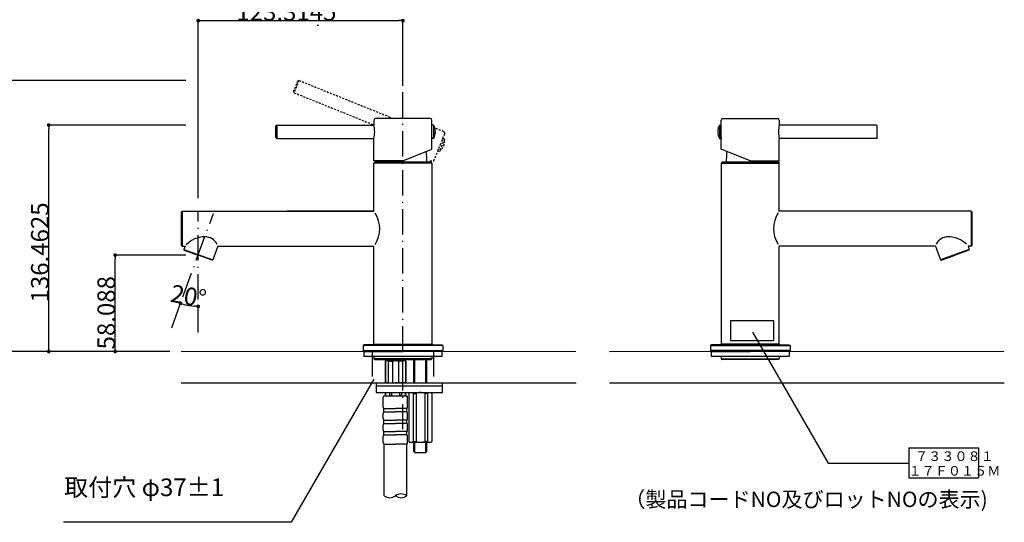
# Model space of a CAD drawing. Extents: x 24 to 1032, y 59 to 1234.
# Drawn here: x 427 to 1020, y 536 to 839 of the extents above; entities that cross this region are included whole.
import ezdxf
from ezdxf.enums import TextEntityAlignment as Align

# ---------------------------------------------------------------- set-up
doc = ezdxf.new("R2010")
doc.units = 0
doc.header["$LTSCALE"] = 5
doc.header["$PDMODE"] = 1
doc.header["$PDSIZE"] = -2
for name, pattern in [('DASHED', [0.4, 0.24, -0.16]), ('ISO-02___', [3.81, 3.048, -0.762]), ('ISO-10______', [4.699, 3.048, -0.762, 0.127, -0.762])]:
    doc.linetypes.add(name, pattern=pattern)
doc.layers.get('0').update_dxf_attribs({"linetype": 'CONTINUOUS'})
doc.layers.get('DEFPOINTS').update_dxf_attribs({"linetype": 'CONTINUOUS'})
for name, color, linetype in [('1_5__', 7, 'CONTINUOUS'), ('1_5__-1', 7, 'CONTINUOUS'), ('1_5_____', 7, 'CONTINUOUS')]:
    doc.layers.add(name, color=color, linetype=linetype)
doc.styles.add('________', font='txt', dxfattribs={"bigfont": 'ＭＳ Ｐゴシック'})
doc.styles.add('YUGOTHIC_MEDIUM', font='txt', dxfattribs={"bigfont": 'YuGothic Medium'})
doc.dimstyles.new('TOOLBOX', dxfattribs={"dimtxt": 10.620081, "dimasz": 2.247925, "dimexe": 0, "dimexo": 7.5, "dimgap": 0.05, "dimtad": 1, "dimblk": 'DOT', "dimblk1": 'DOT', "dimblk2": 'DOT', "dimcen": 0, "dimazin": 3, "dimtfac": 0.8, "dimtix": 1, "dimtmove": 0, "dimatfit": 3})

# ---------------------------------------------------------------- blocks, each defined once
blk = doc.blocks.new('GROUP-6')
at = {"color": 1, "linetype": 'DASHED'}
blk.add_line((-448.04, 2265.47), (-448.75, 2265.47), dxfattribs=at)
at = {"color": 17, "linetype": 'DASHED'}
for p, q in [((-463, 2225.52), (-460.38, 2232.01)), ((-459.73, 2232.28), (-462.73, 2224.87)), ((-459.73, 2232.28), (-460.38, 2232.01)), ((-459.73, 2232.28), (-402.95, 2209.34)), ((-463, 2225.52), (-462.73, 2224.87)), ((-462.73, 2224.87), (-414.6, 2205.42)), ((-372.47, 2201.34), (-377.86, 2203.52)), ((-372.11, 2196.88), (-375.11, 2189.47)), ((-374.54, 2193.55), (-371.92, 2200.04)), ((-373.32, 2196.56), (-373.04, 2197.26)), ((-372.11, 2196.88), (-373.04, 2197.26)), ((-378.46, 2183.84), (-374.54, 2193.55)), ((-375.76, 2190.53), (-376.04, 2189.84)), ((-375.11, 2189.47), (-376.04, 2189.84)), ((-380.97, 2183.84), (-378.46, 2183.84))]:
    blk.add_line(p, q, dxfattribs=at)
at = {"color": 1, "linetype": 'CONTINUOUS'}
for p, q in [((-414.63, 2208.34), (-414.63, 2205.54)), ((-380.63, 2209.34), (-413.63, 2209.34)), ((-379.63, 2201.34), (-379.63, 2208.34)), ((-473.13, 2205.34), (-473.63, 2204.84)), ((-473.63, 2197.84), (-473.63, 2204.84)), ((-473.13, 2205.34), (-414.58, 2205.34)), ((-473.13, 2205.34), (-473.13, 2197.34)), ((-378.63, 2205.34), (-379.63, 2205.34)), ((-379.63, 2204.59), (-379.63, 2205.34)), ((-379.63, 2190.91), (-379.63, 2201.34)), ((-378.63, 2205.34), (-378.63, 2197.34)), ((-473.63, 2197.84), (-473.13, 2197.34)), ((-473.13, 2197.34), (-414.58, 2197.34)), ((-414.63, 2183.84), (-414.63, 2197.14)), ((-379.63, 2198.09), (-379.63, 2197.34)), ((-378.63, 2197.34), (-379.63, 2197.34)), ((-397.13, 2183.84), (-379.63, 2190.91)), ((-397.13, 2183.84), (-414.63, 2183.84)), ((-414.13, 2182.94), (-414.63, 2182.44)), ((-380.13, 2182.94), (-414.13, 2182.94)), ((-379.63, 2182.44), (-380.13, 2182.94)), ((-414.63, 2153.44), (-414.63, 2182.44)), ((-379.63, 2182.44), (-414.63, 2182.44)), ((-379.63, 2182.44), (-379.63, 2073.24)), ((-530.13, 2153.44), (-530.63, 2152.94)), ((-530.63, 2152.94), (-530.63, 2132.94)), ((-530.13, 2153.44), (-414.63, 2153.44)), ((-530.13, 2153.44), (-530.13, 2132.44)), ((-414.63, 2153.44), (-466.96, 2153.44)), ((-530.63, 2132.94), (-530.13, 2132.44)), ((-530.13, 2132.44), (-528.3, 2132.44)), ((-528.3, 2132.44), (-529.04, 2130.41)), ((-528.86, 2130.03), (-529.04, 2130.41)), ((-529.04, 2130.41), (-511.65, 2124.09)), ((-528.86, 2130.03), (-520.45, 2126.97)), ((-508.61, 2132.44), (-511.65, 2124.09)), ((-508.61, 2132.44), (-414.63, 2132.44)), ((-414.63, 2073.24), (-414.63, 2132.44)), ((-512.04, 2123.91), (-520.45, 2126.97)), ((-511.65, 2124.09), (-512.04, 2123.91)), ((-420.63, 2072.94), (-421.13, 2072.44)), ((-421.13, 2072.44), (-421.13, 2069.44)), ((-373.13, 2072.44), (-421.13, 2072.44)), ((-397.13, 2072.94), (-420.63, 2072.94)), ((-415.13, 2072.94), (-414.38, 2072.94)), ((-414.63, 2073.24), (-414.33, 2072.94)), ((-414.63, 2073.24), (-379.63, 2073.24)), ((-397.13, 2072.94), (-373.63, 2072.94)), ((-379.63, 2073.24), (-379.93, 2072.94)), ((-379.13, 2072.94), (-379.88, 2072.94)), ((-373.63, 2072.94), (-373.13, 2072.44)), ((-373.13, 2072.44), (-373.13, 2069.44)), ((-420.63, 2068.94), (-421.13, 2069.44)), ((-421.13, 2069.44), (-373.13, 2069.44)), ((-420.63, 2068.94), (-397.13, 2068.94)), ((-420.63, 2068.94), (-420.63, 2065.94)), ((-373.63, 2065.94), (-420.63, 2065.94)), ((-414.63, 2065.94), (-414.63, 2064.44)), ((-414.63, 2064.44), (-414.13, 2063.94)), ((-379.63, 2064.44), (-414.63, 2064.44)), ((-414.13, 2063.94), (-397.13, 2063.94)), ((-406.63, 2063.94), (-406.63, 2063.44)), ((-373.63, 2068.94), (-397.13, 2068.94)), ((-397.13, 2063.94), (-380.13, 2063.94)), ((-396.63, 2063.94), (-396.63, 2063.44)), ((-390.63, 2049.93), (-390.63, 2063.94)), ((-390.01, 2049.93), (-390.01, 2063.94)), ((-383.26, 2049.93), (-383.26, 2063.94)), ((-382.63, 2049.93), (-382.63, 2063.94)), ((-379.63, 2064.44), (-380.13, 2063.94)), ((-379.63, 2065.94), (-379.63, 2064.44)), ((-373.63, 2068.94), (-373.13, 2069.44)), ((-373.63, 2068.94), (-373.63, 2065.94)), ((-407.88, 2062.94), (-407.38, 2063.44)), ((-407.88, 2062.94), (-407.88, 2049.94)), ((-407.88, 2062.94), (-407.7, 2062.94)), ((-407.7, 2062.94), (-407.7, 2049.94)), ((-401.63, 2063.44), (-407.38, 2063.44)), ((-405.95, 2062.94), (-403.38, 2062.94)), ((-405.95, 2062.94), (-405.95, 2049.94)), ((-403.38, 2062.94), (-403.38, 2049.94)), ((-401.63, 2063.44), (-395.88, 2063.44)), ((-397.31, 2062.94), (-399.88, 2062.94)), ((-399.88, 2062.94), (-399.88, 2049.94)), ((-397.31, 2062.94), (-397.31, 2049.94)), ((-395.38, 2062.94), (-395.88, 2063.44)), ((-395.56, 2062.94), (-395.56, 2049.94)), ((-395.38, 2062.94), (-395.56, 2062.94)), ((-395.38, 2062.94), (-395.38, 2049.94)), ((-413.33, 2049.93), (-373.33, 2049.93)), ((-413.33, 2049.93), (-413.33, 2044.13)), ((-413.33, 2048.13), (-373.33, 2048.13)), ((-412.11, 2049.93), (-407.15, 2049.93)), ((-411.63, 2048.13), (-407.63, 2048.13)), ((-407.83, 2049.94), (-395.43, 2049.94)), ((-406.63, 2049.94), (-407.13, 2049.94)), ((-396.13, 2049.94), (-401.63, 2049.94)), ((-396.11, 2049.93), (-385.13, 2049.93)), ((-395.63, 2048.13), (-385.13, 2048.13)), ((-373.33, 2044.13), (-373.33, 2049.93)), ((-413.33, 2044.13), (-373.33, 2044.13)), ((-408.98, 2035.34), (-408.98, 2041.24)), ((-408.58, 2042.04), (-394.68, 2042.04)), ((-407.63, 2042.33), (-407.63, 2044.13)), ((-407.63, 2042.33), (-407.13, 2042.04)), ((-407.59, 2042.33), (-407.63, 2042.33)), ((-407.59, 2044.13), (-407.59, 2042.33)), ((-405.2, 2044.13), (-405.2, 2042.33)), ((-405.2, 2042.33), (-404.03, 2042.33)), ((-404.03, 2044.13), (-404.03, 2042.33)), ((-399.23, 2044.13), (-399.23, 2042.33)), ((-398.07, 2042.33), (-399.23, 2042.33)), ((-398.07, 2044.13), (-398.07, 2042.33)), ((-396.13, 2042.04), (-395.63, 2042.33)), ((-395.67, 2044.13), (-395.67, 2042.33)), ((-395.63, 2042.33), (-395.67, 2042.33)), ((-395.63, 2042.33), (-395.63, 2044.13)), ((-394.28, 2035.34), (-394.28, 2041.24)), ((-393.13, 2044.13), (-393.63, 2043.63)), ((-393.63, 2043.63), (-393.63, 2014.63)), ((-390.96, 2043.63), (-389.23, 2043.63)), ((-390.96, 2043.63), (-390.96, 2014.63)), ((-389.23, 2043.63), (-389.23, 2014.63)), ((-384.03, 2043.63), (-384.03, 2014.63)), ((-382.3, 2043.63), (-384.03, 2043.63)), ((-382.3, 2043.63), (-382.3, 2014.63)), ((-380.13, 2044.13), (-379.63, 2043.63)), ((-379.63, 2043.63), (-379.63, 2014.63)), ((-408.58, 2034.54), (-401.63, 2034.54)), ((-408.58, 2032.54), (-408.58, 2034.54)), ((-394.68, 2034.54), (-401.63, 2034.54)), ((-394.68, 2032.54), (-394.68, 2034.54)), ((-408.98, 2028.34), (-408.98, 2031.74)), ((-408.58, 2032.54), (-401.63, 2032.54)), ((-394.68, 2032.54), (-401.63, 2032.54)), ((-394.28, 2028.34), (-394.28, 2031.74)), ((-408.98, 2021.34), (-408.98, 2024.74)), ((-408.58, 2027.54), (-401.63, 2027.54)), ((-408.58, 2025.54), (-408.58, 2027.54)), ((-408.58, 2025.54), (-401.63, 2025.54)), ((-394.68, 2027.54), (-401.63, 2027.54)), ((-394.68, 2025.54), (-401.63, 2025.54)), ((-394.68, 2025.54), (-394.68, 2027.54)), ((-394.28, 2021.34), (-394.28, 2024.74)), ((-408.98, 2013.84), (-408.98, 2017.74)), ((-408.58, 2020.54), (-401.63, 2020.54)), ((-408.58, 2018.54), (-408.58, 2020.54)), ((-408.58, 2018.54), (-401.63, 2018.54)), ((-394.68, 2020.54), (-401.63, 2020.54)), ((-394.68, 2018.54), (-401.63, 2018.54)), ((-394.68, 2018.54), (-394.68, 2020.54)), ((-394.28, 2013.84), (-394.28, 2017.74)), ((-408.58, 2013.04), (-401.63, 2013.04)), ((-408.48, 1981.9), (-408.48, 2013.04)), ((-394.68, 2013.04), (-401.63, 2013.04)), ((-394.78, 1981.84), (-394.78, 2013.04)), ((-393.13, 2014.13), (-393.63, 2014.63)), ((-393.13, 2014.13), (-382.63, 2014.13)), ((-390.96, 2014.63), (-389.23, 2014.63)), ((-390.63, 2008.57), (-390.63, 2014.13)), ((-390.01, 2007.94), (-390.01, 2014.13)), ((-382.3, 2014.63), (-384.03, 2014.63)), ((-383.26, 2007.94), (-383.26, 2014.13)), ((-382.63, 2014.13), (-380.13, 2014.13)), ((-382.63, 2008.57), (-382.63, 2014.13)), ((-380.13, 2014.13), (-379.63, 2014.63)), ((-390.01, 2007.94), (-390.63, 2008.57)), ((-390.01, 2007.94), (-383.26, 2007.94)), ((-383.26, 2007.94), (-382.63, 2008.57))]:
    blk.add_line(p, q, dxfattribs=at)
for centre, radius, start, end in [((-413.63, 2208.34), 1, 90, 180), ((-380.63, 2208.34), 1, 0, 90), ((-431.62, 2201.34), 17.5, 0, 13.88654), ((-431.62, 2201.34), 17.5, 346.11346, 0), ((-385.56, 2201.34), 8, 0, 30), ((-385.56, 2201.34), 8, 330, 0), ((-438.63, 2182.68), 56, 0.26473, 7.02294), ((-355.63, 2182.68), 56, 178.81437, 179.73527), ((-428.63, 2142.94), 17.5, 327.18111, 32.29933), ((-516.44, 2122.5), 15.47, 90, 136.71342), ((-516.44, 2129.59), 8.38, 27.77495, 90), ((-406.83, 2061.54), 1.66, 58.10921, 121.89079), ((-401.63, 2056.94), 6.25, 90, 106.26021), ((-401.63, 2056.94), 6.25, 73.7398, 90), ((-396.44, 2061.54), 1.66, 58.10921, 121.89079), ((-407.98, 2041.24), 1, 126.8699, 180), ((-406.39, 2044.68), 2.63, 242.92493, 297.07507), ((-401.63, 2052.15), 10.1, 256.27087, 270), ((-401.63, 2052.15), 10.1, 270, 283.72913), ((-396.87, 2044.68), 2.63, 242.92493, 297.07507), ((-395.28, 2041.24), 1, 0, 53.1301), ((-392.3, 2042.1), 2.03, 48.93316, 131.06684), ((-386.63, 2037.13), 7, 90, 111.78679), ((-386.63, 2037.13), 7, 68.21321, 90), ((-380.97, 2042.1), 2.03, 48.93316, 131.06684), ((-407.98, 2035.34), 1, 180, 233.1301), ((-395.28, 2035.34), 1, 306.8699, 0), ((-407.98, 2031.74), 1, 126.8699, 180), ((-407.98, 2028.34), 1, 180, 233.1301), ((-395.28, 2031.74), 1, 0, 53.1301), ((-395.28, 2028.34), 1, 306.8699, 0), ((-395.28, 2028.34), 1, 306.8699, 0), ((-407.98, 2024.74), 1, 126.8699, 180), ((-395.28, 2024.74), 1, 0, 53.1301), ((-407.98, 2021.34), 1, 180, 233.1301), ((-407.98, 2017.74), 1, 126.8699, 180), ((-395.28, 2021.34), 1, 306.8699, 0), ((-395.28, 2017.74), 1, 0, 53.1301), ((-407.98, 2013.84), 1, 180, 233.1301), ((-395.28, 2013.84), 1, 306.8699, 0), ((-392.3, 2016.16), 2.03, 228.93316, 311.06684), ((-386.63, 2021.13), 7, 248.21321, 270), ((-386.63, 2021.13), 7, 270, 291.78679), ((-380.97, 2016.16), 2.03, 228.93316, 311.06684), ((-405.06, 1986.43), 5.71, 233.1301, 306.8699), ((-398.21, 1977.3), 5.71, 53.1301, 126.8699), ((-398.21, 1986.43), 5.71, 233.1301, 306.8699)]:
    blk.add_arc(centre, radius, start, end, dxfattribs=at)
at = {"color": 17, "linetype": 'DASHED'}
for centre, radius, start, end in [((-372.84, 2200.41), 1, 338, 68), ((-380.03, 2195.77), 8, 338, 8), ((-380.03, 2195.77), 8, 308, 338)]:
    blk.add_arc(centre, radius, start, end, dxfattribs=at)
at = {"color": 2, "linetype": 'CONTINUOUS'}
for p in [(-460.19, 2232.67), (-397.13, 2184.54), (-401.63, 2047.94), (-386.63, 2007.94)]:
    blk.add_point(p, dxfattribs=at)
blk = doc.blocks.new('GROUP-7')
at = {"color": 1, "linetype": 'CONTINUOUS'}
for p, q in [((-205.41, 2201.35), (-205.41, 2208.35)), ((-204.41, 2209.35), (-171.41, 2209.35)), ((-170.41, 2208.35), (-170.41, 2205.55)), ((-206.41, 2205.35), (-205.41, 2205.35)), ((-206.41, 2205.35), (-206.41, 2197.35)), ((-205.41, 2204.6), (-205.41, 2205.35)), ((-205.41, 2190.92), (-205.41, 2201.35)), ((-111.91, 2205.35), (-170.45, 2205.35)), ((-111.91, 2205.35), (-111.41, 2204.85)), ((-111.41, 2197.85), (-111.41, 2204.85)), ((-206.41, 2197.35), (-205.41, 2197.35)), ((-205.41, 2198.1), (-205.41, 2197.35)), ((-111.91, 2197.35), (-170.45, 2197.35)), ((-170.41, 2183.85), (-170.41, 2197.15)), ((-111.41, 2197.85), (-111.91, 2197.35)), ((-187.91, 2183.85), (-205.41, 2190.92)), ((-205.41, 2182.45), (-204.91, 2182.95)), ((-187.91, 2182.95), (-204.91, 2182.95)), ((-187.91, 2183.85), (-170.41, 2183.85)), ((-187.91, 2182.95), (-170.91, 2182.95)), ((-170.91, 2182.95), (-170.41, 2182.45)), ((-205.41, 2182.45), (-205.41, 2073.25)), ((-205.41, 2182.45), (-170.41, 2182.45)), ((-170.41, 2153.45), (-170.41, 2182.45)), ((-54.91, 2153.45), (-170.41, 2153.45)), ((-54.91, 2153.45), (-54.41, 2152.95)), ((-54.91, 2153.45), (-54.91, 2132.45)), ((-54.41, 2152.95), (-54.41, 2132.95)), ((-170.41, 2073.25), (-170.41, 2132.45)), ((-76.43, 2132.45), (-170.41, 2132.45)), ((-76.43, 2132.45), (-73.39, 2124.09)), ((-56, 2130.42), (-73.39, 2124.09)), ((-56.18, 2130.03), (-64.59, 2126.97)), ((-54.91, 2132.45), (-56.74, 2132.45)), ((-56.74, 2132.45), (-56, 2130.42)), ((-56.18, 2130.03), (-56, 2130.42)), ((-54.41, 2132.95), (-54.91, 2132.45)), ((-73.39, 2124.09), (-73, 2123.91)), ((-73, 2123.91), (-64.59, 2126.97)), ((-199.91, 2087.57), (-199.91, 2075.57)), ((-199.91, 2087.57), (-173.91, 2087.57)), ((-173.91, 2087.57), (-173.91, 2075.57)), ((-211.41, 2072.95), (-211.91, 2072.45)), ((-211.91, 2072.45), (-211.91, 2069.45)), ((-211.91, 2072.45), (-163.91, 2072.45)), ((-187.91, 2072.95), (-211.41, 2072.95)), ((-205.91, 2072.95), (-205.16, 2072.95)), ((-205.41, 2073.25), (-205.11, 2072.95)), ((-170.41, 2073.25), (-205.41, 2073.25)), ((-199.91, 2075.57), (-173.91, 2075.57)), ((-187.91, 2072.95), (-164.41, 2072.95)), ((-170.41, 2073.25), (-170.71, 2072.95)), ((-169.91, 2072.95), (-170.66, 2072.95)), ((-164.41, 2072.95), (-163.91, 2072.45)), ((-163.91, 2072.45), (-163.91, 2069.45)), ((-211.41, 2068.95), (-211.91, 2069.45)), ((-163.91, 2069.45), (-211.91, 2069.45)), ((-211.41, 2068.95), (-187.91, 2068.95)), ((-211.41, 2068.95), (-211.41, 2065.95)), ((-211.41, 2065.95), (-164.41, 2065.95)), ((-205.41, 2065.95), (-205.41, 2064.45)), ((-205.41, 2064.45), (-204.91, 2063.95)), ((-205.41, 2064.45), (-170.41, 2064.45)), ((-187.91, 2063.95), (-204.91, 2063.95)), ((-164.41, 2068.95), (-187.91, 2068.95)), ((-170.91, 2063.95), (-187.91, 2063.95)), ((-170.41, 2064.45), (-170.91, 2063.95)), ((-170.41, 2065.95), (-170.41, 2064.45)), ((-164.41, 2068.95), (-163.91, 2069.45)), ((-164.41, 2068.95), (-164.41, 2065.95)), ((-92.47, 2010.74), (-92.47, 1992.74)), ((-92.47, 2010.74), (-50.47, 2010.74)), ((-50.47, 2010.74), (-50.47, 1992.74)), ((-92.47, 1992.74), (-50.47, 1992.74))]:
    blk.add_line(p, q, dxfattribs=at)
for centre, radius, start, end in [((-204.41, 2208.35), 1, 90, 180), ((-171.41, 2208.35), 1, 0, 90), ((-199.48, 2201.35), 8, 150, 180), ((-199.48, 2201.35), 8, 180, 210), ((-153.42, 2201.35), 17.5, 166.11346, 180), ((-153.42, 2201.35), 17.5, 180, 193.88654), ((-146.4, 2182.69), 56, 172.97706, 179.73527), ((-229.41, 2182.69), 56, 0.26473, 1.18563), ((-156.41, 2142.95), 17.5, 147.18111, 212.29933), ((-68.6, 2129.59), 8.38, 90, 151.99772), ((-68.6, 2122.5), 15.47, 45.45158, 90)]:
    blk.add_arc(centre, radius, start, end, dxfattribs=at)
at = {"color": 2, "linetype": 'CONTINUOUS'}
blk.add_point((-66.81, 2133.08), dxfattribs=at)
at = {"color": 1}
for s, height, style, p in [('７３３０８１', 5.799, '________', (-88.7, 2002.84)), ('１７Ｆ０１５Ｍ', 5.799, '________', (-92.64, 1994.04)), ('（製品コードNO及びロットNOの表示)', 9.2926, 'YUGOTHIC_MEDIUM', (-263.78, 1975.08))]:
    blk.add_text(s, height=height, dxfattribs=dict(at, style=style)).set_placement(p)
blk = doc.blocks.new('GROUP-8')
at = {"color": 2, "linetype": 'ISO-02___'}
for p, q in [((-415.63, 2068.94), (-415.63, 2049.93)), ((-378.63, 2068.94), (-378.63, 2049.93))]:
    blk.add_line(p, q, dxfattribs=at)
blk = doc.blocks.new('_DOT')
at = {"color": 0, "linetype": 'BYBLOCK'}
blk.add_line((-0.5, 0), (-1, 0), dxfattribs=at)
at = {"color": 0, "linetype": 'BYBLOCK', "const_width": 0.5}
blk.add_lwpolyline([(-0.25, 0, 1), (0.25, 0, 1)], format="xyb", close=True, dxfattribs=at)
blk = doc.blocks.new('*D11')
at = {"layer": '1_5__', "color": 0, "linetype": 'CONTINUOUS'}
for p, q in [((527.05, 696.97), (484.55, 696.97)), ((484.55, 641.13), (484.55, 694.72)), ((517.54, 638.88), (484.55, 638.88))]:
    blk.add_line(p, q, dxfattribs=at)
at = {"layer": 'DEFPOINTS', "color": 0}
for p in [(484.55, 696.97), (534.55, 696.97), (525.04, 638.88)]:
    blk.add_point(p, dxfattribs=at)
at = {"layer": '1_5__', "color": 0, "xscale": 2.2479248046875, "yscale": 2.2479248046875, "zscale": 2.2479248046875}
for p, rotation in [((484.55, 696.97), 90), ((484.55, 638.88), 270)]:
    blk.add_blockref('_DOT', p, dxfattribs=dict(at, rotation=rotation))
at = {"layer": '1_5__', "color": 0, "linetype": 'CONTINUOUS', "style": 'YUGOTHIC_MEDIUM'}
blk.add_text('58.088', height=10.62, rotation=90, dxfattribs=at).set_placement((484.5, 640.11))
blk = doc.blocks.new('*D12')
at = {"layer": '1_5__', "color": 0, "linetype": 'CONTINUOUS'}
for p, q in [((527.05, 775.34), (444.55, 775.34)), ((444.55, 641.13), (444.55, 773.09)), ((517.54, 638.88), (444.55, 638.88))]:
    blk.add_line(p, q, dxfattribs=at)
at = {"layer": 'DEFPOINTS', "color": 0}
for p in [(444.55, 775.34), (534.55, 775.34), (525.04, 638.88)]:
    blk.add_point(p, dxfattribs=at)
at = {"layer": '1_5__', "color": 0, "xscale": 2.2479248046875, "yscale": 2.2479248046875, "zscale": 2.2479248046875}
for p, rotation in [((444.55, 775.34), 90), ((444.55, 638.88), 270)]:
    blk.add_blockref('_DOT', p, dxfattribs=dict(at, rotation=rotation))
at = {"layer": '1_5__', "color": 0, "linetype": 'CONTINUOUS', "style": 'YUGOTHIC_MEDIUM'}
blk.add_text('136.4625', height=10.62, rotation=90, dxfattribs=at).set_placement((444.5, 668.42))
blk = doc.blocks.new('*D13')
at = {"layer": '1_5__', "color": 0, "linetype": 'CONTINUOUS'}
for p, q in [((527.05, 802.32), (404.55, 802.32)), ((404.55, 641.13), (404.55, 800.07)), ((517.54, 638.88), (404.55, 638.88))]:
    blk.add_line(p, q, dxfattribs=at)
at = {"layer": 'DEFPOINTS', "color": 0}
for p in [(404.55, 802.32), (534.55, 802.32), (525.04, 638.88)]:
    blk.add_point(p, dxfattribs=at)
at = {"layer": '1_5__', "color": 0, "xscale": 2.2479248046875, "yscale": 2.2479248046875, "zscale": 2.2479248046875}
for p, rotation in [((404.55, 802.32), 90), ((404.55, 638.88), 270)]:
    blk.add_blockref('_DOT', p, dxfattribs=dict(at, rotation=rotation))
at = {"layer": '1_5__', "color": 0, "linetype": 'CONTINUOUS', "style": 'YUGOTHIC_MEDIUM'}
blk.add_text('163.439', height=10.62, rotation=90, dxfattribs=at).set_placement((404.5, 687.22))
blk = doc.blocks.new('*D18')
at = {"layer": '1_5__', "color": 0, "linetype": 'CONTINUOUS'}
for p, q in [((518.58, 653.07), (523.98, 667.92)), ((534.55, 650.25), (534.55, 666.06))]:
    blk.add_line(p, q, dxfattribs=at)
blk.add_arc((534.55, 696.97), 30.91, 254.1699, 265.83365, dxfattribs=at)
at = {"layer": 'DEFPOINTS', "color": 0}
for p in [(534.55, 696.97), (527.43, 666.89), (516.01, 646.02), (534.55, 642.75)]:
    blk.add_point(p, dxfattribs=at)
at = {"layer": '1_5__', "color": 0, "xscale": 2.2479248046875, "yscale": 2.2479248046875, "zscale": 2.2479248046875}
for p, rotation in [((523.98, 667.92), 162.085861337384), ((534.55, 666.06), 357.9176828955116)]:
    blk.add_blockref('_DOT', p, dxfattribs=dict(at, rotation=rotation))
at = {"layer": '1_5__', "color": 0, "linetype": 'CONTINUOUS', "style": 'YUGOTHIC_MEDIUM'}
blk.add_text('20°', height=10.62, rotation=350.00177, dxfattribs=at).set_placement((517.29, 668.93))
blk = doc.blocks.new('*D19')
at = {"layer": '1_5__-1', "color": 0, "linetype": 'CONTINUOUS'}
for p, q in [((534.55, 731.23), (534.55, 838.29)), ((536.8, 838.29), (655.62, 838.29)), ((657.87, 799.79), (657.87, 838.29))]:
    blk.add_line(p, q, dxfattribs=at)
at = {"layer": 'DEFPOINTS', "color": 0}
for p in [(657.87, 838.29), (657.87, 792.29), (534.55, 723.73)]:
    blk.add_point(p, dxfattribs=at)
at = {"layer": '1_5__-1', "color": 0, "xscale": 2.2479248046875, "yscale": 2.2479248046875, "zscale": 2.2479248046875, "rotation": 180}
blk.add_blockref('_DOT', (534.55, 838.29), dxfattribs=at)
at = {"layer": '1_5__-1', "color": 0, "xscale": 2.2479248046875, "yscale": 2.2479248046875, "zscale": 2.2479248046875}
blk.add_blockref('_DOT', (657.87, 838.29), dxfattribs=at)
at = {"layer": '1_5__-1', "color": 0, "linetype": 'CONTINUOUS', "style": 'YUGOTHIC_MEDIUM'}
blk.add_text('123.3145', height=10.62, dxfattribs=at).set_placement((557.52, 838.34))

msp = doc.modelspace()

# ---------------------------------------------------------------- linework, layer by layer
at = {"layer": '1_5__-1', "color": 5, "linetype": 'CONTINUOUS'}
for p, q in [((640.361, 622.108), (590.58, 535.885)), ((590.58, 535.885), (453.422, 535.885))]:
    msp.add_line(p, q, dxfattribs=at)
at = {"layer": '1_5_____', "color": 2, "linetype": 'ISO-10______'}
for p, q in [((657.868, 591.953), (657.868, 828.239)), ((534.554, 670.204), (534.554, 723.73)), ((525.4, 671.818), (543.707, 722.116))]:
    msp.add_line(p, q, dxfattribs=at)
at = {"layer": '1_5_____', "color": 5, "linetype": 'CONTINUOUS'}
for p, q in [((868.443, 650.521), (914.048, 571.531)), ((914.048, 571.531), (962.532, 571.531))]:
    msp.add_line(p, q, dxfattribs=at)
at = {"layer": '1_5_____', "color": 7, "linetype": 'CONTINUOUS'}
for p, q in [((524.368, 638.882), (762.038, 639.012)), ((782.226, 638.882), (1019.896, 639.012)), ((524.368, 620), (762.242, 620)), ((782.226, 620), (1020.099, 620))]:
    msp.add_line(p, q, dxfattribs=at)

# ---------------------------------------------------------------- block references
at = {"layer": '1_5_____', "color": 5}
msp.add_blockref('GROUP-6', (1055, -1430), dxfattribs=at)
at = {"layer": '1_5_____', "color": 1}
msp.add_blockref('GROUP-7', (1055, -1430), dxfattribs=at)
at = {"layer": '1_5_____', "color": 2}
msp.add_blockref('GROUP-8', (1055, -1430), dxfattribs=at)

# ---------------------------------------------------------------- texts
at = {"layer": '1_5__-1', "color": 2, "style": 'YUGOTHIC_MEDIUM'}
msp.add_text('取付穴 φ37±1', height=10.6201, dxfattribs=at).set_placement((453.807, 562.309), align=Align.TOP_LEFT)

# ---------------------------------------------------------------- dimensions: what is measured, and where the dimension line sits
at = {"layer": '1_5__', "color": 17, "linetype": 'CONTINUOUS'}
for base, p2, picture, middle in [((404.553, 802.318), (534.553, 802.318), '*D13', (399.193, 720.599)), ((444.553, 775.342), (534.553, 775.342), '*D12', (439.193, 707.111)), ((484.553, 696.967), (534.553, 696.967), '*D11', (479.193, 667.923))]:
    dim = msp.add_linear_dim(base=base, p1=(525.045, 638.879), p2=p2, angle=270, dimstyle='TOOLBOX', override={"dimpost": '<>'}, dxfattribs=at)
    dim.commit()
    dim.dimension.update_dxf_attribs({"geometry": picture, "text_midpoint": middle})
dim = msp.add_angular_dim_3p(base=(527.426, 666.893), center=(534.553, 696.967), p1=(516.012, 646.021), p2=(534.554, 642.752), dimstyle='TOOLBOX', override={"dimpost": '<>'}, dxfattribs=at)
dim.commit()
dim.dimension.update_dxf_attribs({"geometry": '*D18', "text_midpoint": (529.187, 666.529), "dimtype": 165})
at = {"layer": '1_5__-1', "color": 17, "linetype": 'CONTINUOUS'}
dim = msp.add_linear_dim(base=(657.868, 838.293), p1=(534.554, 723.73), p2=(657.868, 792.293), dimstyle='TOOLBOX', override={"dimpost": '<>'}, dxfattribs=at)
dim.commit()
dim.dimension.update_dxf_attribs({"geometry": '*D19', "text_midpoint": (596.211, 843.653)})

doc.saveas('drawing.dxf')
